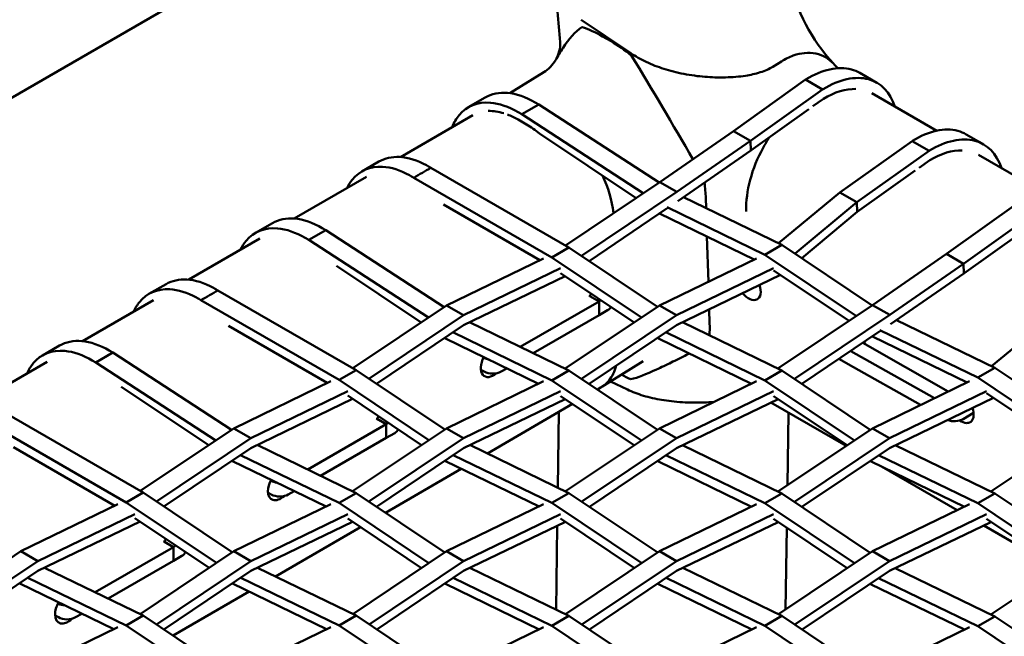
# Model space of a CAD drawing. Units: millimetres. Extents: x 0 to 420, y 0 to 276.
# Drawn here: x 324 to 335, y 243 to 250 of the extents above; entities that cross this region are included whole.
import ezdxf

# ---------------------------------------------------------------- set-up
doc = ezdxf.new("R2010")
doc.units = ezdxf.units.MM
doc.header["$LTSCALE"] = 0.75
doc.layers.add('Visible', color=7, linetype='Continuous', lineweight=50)

msp = doc.modelspace()

# ---------------------------------------------------------------- linework, layer by layer
at = {"layer": 'Visible', "extrusion": (1e-16, 0.816497, 0.57735)}
for p, q in [((304.45351, 237.85828), (329.47214, 252.30279)), ((330.45696, 250.09338), (331.00741, 249.72146)), ((331.00741, 249.72146), (330.45696, 250.09338)), ((330.78753, 249.85424), (330.69325, 249.90867)), ((330.17557, 249.6492), (330.17515, 249.64847)), ((332.62644, 249.60246), (332.57933, 249.57336)), ((332.62644, 249.60246), (332.57933, 249.57336)), ((332.62644, 249.60246), (332.67355, 249.63156)), ((332.62644, 249.60246), (332.67355, 249.63156)), ((330.04191, 249.51071), (329.66823, 249.2799)), ((332.14329, 248.86102), (332.94155, 249.42978)), ((333.13009, 249.3214), (332.94153, 249.43027)), ((332.94153, 249.43027), (332.94155, 249.42978)), ((333.13011, 249.32092), (332.94155, 249.42978)), ((333.54136, 249.50459), (333.72992, 249.39572)), ((332.33185, 248.75215), (333.13011, 249.32092)), ((333.13011, 249.32092), (333.13009, 249.3214)), ((329.20681, 249.1237), (329.39538, 249.23257)), ((333.02174, 249.13446), (333.13845, 249.21758)), ((333.67584, 249.27969), (334.39511, 248.8644)), ((329.98694, 249.15534), (329.79838, 249.04647)), ((329.98694, 249.15534), (329.94678, 249.17853)), ((329.98694, 249.15534), (331.31905, 248.29006)), ((332.33513, 248.64549), (332.97756, 249.103)), ((328.45574, 248.57303), (329.25808, 249.03631)), ((329.85249, 248.93237), (329.75821, 248.9868)), ((329.79838, 249.04647), (329.75822, 249.06966)), ((331.14389, 248.17249), (329.79838, 249.04647)), ((329.99692, 248.83177), (331.06497, 248.11953)), ((331.32668, 248.29518), (332.14329, 248.86102)), ((332.33185, 248.75215), (332.14329, 248.86102)), ((332.33185, 248.75215), (332.14329, 248.86102)), ((334.71988, 248.82415), (334.90844, 248.71529)), ((331.51524, 248.18631), (332.33185, 248.75215)), ((332.33513, 248.64549), (332.33185, 248.75215)), ((332.33513, 248.64549), (332.33185, 248.75215)), ((333.3218, 248.18058), (334.12006, 248.74935)), ((334.3086, 248.64096), (334.12004, 248.74983)), ((334.12004, 248.74983), (334.12006, 248.74935)), ((334.30862, 248.64048), (334.12006, 248.74935)), ((331.52513, 248.0843), (332.33513, 248.64549)), ((333.51036, 248.07171), (334.30862, 248.64048)), ((334.30862, 248.64048), (334.3086, 248.64096)), ((334.85435, 248.59925), (335.57362, 248.18397)), ((328.02864, 248.41385), (328.2172, 248.52272)), ((328.79282, 248.45348), (330.32175, 247.57072)), ((334.20025, 248.45403), (334.31696, 248.53715)), ((327.27978, 247.89198), (328.07922, 248.35515)), ((330.13319, 247.46185), (328.60426, 248.34461)), ((333.51365, 247.96505), (334.15607, 248.42257)), ((330.28172, 247.59383), (331.32668, 248.29518)), ((331.32668, 248.29518), (331.51524, 248.18631)), ((331.51524, 248.18631), (330.46002, 247.47807)), ((331.58967, 248.12902), (332.67882, 247.60112)), ((331.83988, 248.00775), (331.83643, 248.11991)), ((332.64318, 247.6184), (333.3218, 248.18057)), ((333.3218, 248.18058), (333.3218, 248.18057)), ((333.51036, 248.07171), (333.3218, 248.18058)), ((328.93113, 248.04702), (329.99826, 247.43089)), ((330.54339, 247.42221), (331.40813, 248.00523)), ((332.49026, 247.49226), (331.40813, 248.01675)), ((332.82449, 247.50352), (333.51038, 248.07172)), ((333.51365, 247.96505), (333.51036, 248.07171)), ((333.51366, 247.96506), (333.51038, 248.07172)), ((334.50031, 247.50014), (335.29857, 248.06891)), ((331.32444, 247.94881), (332.37359, 247.43967)), ((332.89896, 247.45362), (333.51366, 247.96506)), ((334.68887, 247.39127), (335.48713, 247.96004)), ((326.84974, 247.73244), (327.0383, 247.84131)), ((327.62987, 247.76408), (327.58971, 247.78727)), ((327.44131, 247.65521), (327.40114, 247.6784)), ((327.62987, 247.76408), (327.44131, 247.65521)), ((327.62987, 247.76408), (328.9403, 246.91289)), ((331.86496, 247.19294), (331.84953, 247.69398)), ((334.69216, 247.28461), (335.33459, 247.74213)), ((326.11262, 247.21577), (326.90071, 247.67236)), ((328.76496, 246.79544), (327.44131, 247.65521)), ((330.13319, 247.46185), (330.32175, 247.57072)), ((330.32175, 247.57072), (331.30035, 246.91502)), ((332.67882, 247.60112), (332.49026, 247.49226)), ((332.67882, 247.60112), (333.67888, 246.93107)), ((331.1248, 246.79743), (330.13319, 247.46185)), ((333.50351, 246.81336), (332.49026, 247.49226)), ((333.6837, 246.9343), (334.50031, 247.50014)), ((334.68887, 247.39127), (334.50031, 247.50014)), ((334.50031, 247.50014), (334.50031, 247.50014)), ((334.68887, 247.39127), (334.50031, 247.50014)), ((327.74961, 247.36731), (328.68624, 246.74271)), ((328.96637, 246.93035), (330.04101, 247.45163)), ((331.32359, 246.93034), (332.39808, 247.45155)), ((333.87226, 246.82543), (334.68887, 247.39127)), ((334.69216, 247.28461), (334.68887, 247.39127)), ((334.69216, 247.28461), (334.68887, 247.39127)), ((330.22957, 247.34276), (329.15493, 246.82148)), ((329.15509, 246.7127), (330.27946, 247.2547)), ((330.22957, 247.2881), (331.04369, 246.7431)), ((332.58664, 247.34268), (331.51195, 246.82137)), ((331.51211, 246.7126), (332.66292, 247.26746)), ((332.58664, 247.31852), (333.42247, 246.75897)), ((333.88254, 246.72369), (334.69216, 247.28461)), ((334.69216, 247.28461), (334.69216, 247.28461)), ((325.67162, 247.05777), (325.86018, 247.16664)), ((326.4358, 247.0974), (327.96473, 246.21464)), ((330.55321, 247.03394), (330.6557, 246.97485)), ((330.6557, 246.97571), (330.55353, 247.03461)), ((324.93694, 246.53463), (325.7222, 246.98958)), ((327.77617, 246.10578), (326.24724, 246.98854)), ((327.92883, 246.23537), (328.96637, 246.93035)), ((328.96637, 246.93035), (329.15493, 246.82148)), ((329.78266, 246.47115), (330.6557, 246.97485)), ((330.27874, 246.23071), (331.32339, 246.93045)), ((330.6557, 246.97485), (330.65565, 246.82339)), ((330.67746, 246.98826), (330.6557, 246.97571)), ((330.6557, 246.97571), (330.6557, 246.97485)), ((330.6557, 246.97485), (330.65575, 246.8233)), ((331.32339, 246.93045), (331.51195, 246.82159)), ((332.63553, 246.2308), (333.6837, 246.9343)), ((333.6837, 246.9343), (333.87226, 246.82543)), ((329.15493, 246.82148), (328.10683, 246.11943)), ((329.9253, 246.40202), (330.65565, 246.82339)), ((331.51195, 246.82159), (330.46021, 246.1171)), ((330.65575, 246.8233), (330.65562, 246.82338)), ((330.65575, 246.8233), (330.75003, 246.8777)), ((331.51195, 246.82137), (331.51195, 246.82159)), ((331.8792, 246.73021), (331.87437, 246.88726)), ((333.87226, 246.82543), (332.81704, 246.1172)), ((335.00021, 246.25752), (335.67883, 246.8197)), ((326.55196, 246.70373), (327.64571, 246.07224)), ((328.19013, 246.06362), (329.15509, 246.7127)), ((329.21986, 246.74393), (330.32175, 246.20987)), ((330.54359, 246.06123), (331.51211, 246.71281)), ((331.51194, 246.7127), (331.51211, 246.7126)), ((331.51211, 246.71281), (331.51211, 246.7126)), ((331.57699, 246.74388), (332.67877, 246.20984)), ((333.94673, 246.76817), (335.03584, 246.24025)), ((330.13319, 246.101), (329.03616, 246.63271)), ((332.49021, 246.10098), (331.3931, 246.63275)), ((332.90042, 246.06134), (333.76515, 246.64435)), ((333.68146, 246.58793), (334.73066, 246.07881)), ((334.84728, 246.13138), (333.76515, 246.65591)), ((324.49272, 246.37637), (324.68128, 246.48523)), ((328.94408, 246.57077), (328.95467, 246.56371)), ((328.95467, 246.56371), (329.98518, 246.06362)), ((331.30104, 246.57082), (331.3117, 246.56368)), ((331.3117, 246.56368), (332.34214, 246.06364)), ((334.5212, 245.97721), (333.57353, 246.51516)), ((325.27285, 246.40801), (325.08429, 246.29914)), ((325.27285, 246.40801), (325.23269, 246.43119)), ((325.27285, 246.40801), (326.58688, 245.55447)), ((334.36734, 245.90258), (333.44094, 246.42576)), ((323.76936, 245.85817), (324.54369, 246.30679)), ((325.08429, 246.29914), (325.04412, 246.32233)), ((326.41154, 245.43702), (325.08429, 246.29914)), ((329.38291, 246.34927), (329.37487, 246.3539)), ((331.14376, 246.31175), (330.68451, 246.02808)), ((333.31754, 246.33619), (333.41182, 246.28175)), ((334.21458, 245.82847), (333.41182, 246.28175)), ((327.77617, 246.10578), (327.96473, 246.21464)), ((327.96473, 246.21464), (328.94687, 245.55657)), ((329.38296, 246.19775), (329.34705, 246.21845)), ((329.57152, 246.19779), (329.63419, 246.23395)), ((330.32175, 246.20987), (330.13319, 246.101)), ((330.32175, 246.20987), (331.30046, 245.55411)), ((332.49021, 246.10098), (332.67877, 246.20984)), ((332.67877, 246.20984), (333.6574, 245.55416)), ((335.03584, 246.24025), (334.84728, 246.13138)), ((335.03584, 246.24025), (336.03593, 245.57021)), ((326.60934, 245.56952), (327.68399, 246.0908)), ((328.77133, 245.43898), (327.77617, 246.10578)), ((328.96657, 245.56951), (330.04101, 246.0907)), ((331.12491, 245.43652), (330.13319, 246.101)), ((330.96966, 245.99835), (330.78122, 246.08781)), ((330.78122, 246.08781), (330.96966, 245.99835)), ((331.32339, 245.56947), (332.39803, 246.09075)), ((333.48185, 245.43658), (332.49021, 246.10098)), ((333.68061, 245.56946), (334.7551, 246.09067)), ((335.86056, 245.45251), (334.84728, 246.13138)), ((325.3635, 246.03064), (326.33278, 245.38427)), ((327.87255, 245.98194), (326.79791, 245.46065)), ((327.87255, 245.93202), (328.69021, 245.38465)), ((330.22957, 245.98183), (329.15493, 245.46055)), ((330.67764, 246.02396), (330.63569, 245.99952)), ((332.58659, 245.98189), (331.51195, 245.4606)), ((334.94366, 245.98181), (333.86897, 245.4605)), ((334.94366, 245.95769), (335.7795, 245.3981)), ((326.79806, 245.35188), (327.92657, 245.89586)), ((329.15509, 245.35177), (330.27945, 245.89388)), ((330.36082, 245.8394), (329.41954, 245.29107)), ((330.22957, 245.92727), (331.04379, 245.38218)), ((331.51211, 245.35183), (332.63652, 245.89384)), ((332.55665, 245.85534), (333.38932, 245.3746)), ((332.58659, 245.92726), (333.40072, 245.38223)), ((333.86913, 245.35172), (335.01998, 245.9066)), ((324.07878, 245.74133), (325.60771, 244.85857)), ((330.21091, 245.75207), (330.19837, 244.91357)), ((332.75282, 245.74208), (332.74084, 244.94022)), ((334.80082, 245.74234), (334.68437, 245.67276)), ((325.41915, 244.7497), (323.89022, 245.63246)), ((327.42922, 245.11334), (328.29868, 245.61497)), ((328.19654, 245.67386), (328.29868, 245.61497)), ((328.29868, 245.61583), (328.19686, 245.67452)), ((328.29868, 245.61497), (328.29863, 245.46352)), ((328.32349, 245.63015), (328.29868, 245.61583)), ((328.29868, 245.61583), (328.29868, 245.61497)), ((328.29868, 245.61497), (328.29873, 245.46343)), ((325.57562, 244.8771), (326.60934, 245.56952)), ((326.60934, 245.56952), (326.79791, 245.46065)), ((327.92583, 244.87265), (328.96637, 245.56962)), ((328.29873, 245.46343), (328.39301, 245.51782)), ((328.96637, 245.56962), (329.15493, 245.46076)), ((330.28297, 244.87257), (331.32339, 245.56947)), ((331.32339, 245.56947), (331.51195, 245.4606)), ((332.63576, 244.86984), (333.68041, 245.56957)), ((333.68041, 245.56957), (333.86897, 245.46071)), ((334.99256, 244.86992), (336.04072, 245.57342)), ((326.79791, 245.46065), (325.75335, 244.76098)), ((326.86776, 245.38547), (327.96473, 244.85379)), ((327.57186, 245.04421), (328.29863, 245.46352)), ((329.15493, 245.46076), (328.10673, 244.75865)), ((328.29873, 245.46343), (328.2986, 245.4635)), ((329.15493, 245.46055), (329.15493, 245.46076)), ((329.22488, 245.38542), (330.32175, 244.85377)), ((331.51195, 245.4606), (330.46385, 244.75856)), ((333.86897, 245.46071), (332.81723, 244.75622)), ((333.86897, 245.4605), (333.86897, 245.46071)), ((324.17014, 245.36198), (325.29316, 244.71358)), ((325.83664, 244.70517), (326.79806, 245.35188)), ((328.19011, 244.70278), (329.15509, 245.35198)), ((329.15492, 245.35187), (329.15509, 245.35177)), ((329.15509, 245.35198), (329.15509, 245.35177)), ((330.54716, 244.70275), (331.51211, 245.35183)), ((331.57693, 245.38308), (332.67877, 244.84899)), ((332.90062, 244.70036), (333.86913, 245.35193)), ((333.86896, 245.35182), (333.86913, 245.35172)), ((333.86913, 245.35193), (333.86913, 245.35172)), ((333.93406, 245.38303), (335.0358, 244.84896)), ((326.59061, 245.21233), (326.59765, 245.20763)), ((326.59765, 245.20763), (327.63306, 244.70516)), ((327.77617, 244.74492), (326.68325, 245.27464)), ((328.94756, 245.21237), (328.95468, 245.20761)), ((328.95468, 245.20761), (329.99002, 244.70519)), ((330.13319, 244.7449), (329.04019, 245.27468)), ((331.30112, 245.20991), (331.3117, 245.20283)), ((331.3117, 245.20283), (332.34225, 244.70276)), ((332.49021, 244.74012), (331.39322, 245.27186)), ((333.65807, 245.20994), (333.66872, 245.20281)), ((333.66872, 245.20281), (334.69921, 244.70279)), ((334.84723, 244.7401), (333.75016, 245.2719)), ((328.28929, 244.63633), (329.12924, 245.1229)), ((333.7825, 245.1476), (334.61972, 244.66423)), ((327.02589, 244.98939), (327.01911, 244.99329)), ((325.41915, 244.7497), (325.60771, 244.85857)), ((325.60771, 244.85857), (326.5934, 244.19812)), ((327.02594, 244.83787), (326.98966, 244.85879)), ((327.2145, 244.83792), (327.28074, 244.87614)), ((327.96473, 244.85379), (327.77617, 244.74492)), ((327.96473, 244.85379), (328.94699, 244.19566)), ((330.13319, 244.7449), (330.32175, 244.85377)), ((330.32175, 244.85377), (331.30393, 244.19571)), ((332.67877, 244.84899), (332.49021, 244.74012)), ((332.67877, 244.84899), (333.65751, 244.19325)), ((334.84723, 244.7401), (335.0358, 244.84896)), ((335.0358, 244.84896), (336.01445, 244.19331)), ((324.25232, 244.20869), (325.32697, 244.72998)), ((326.41785, 244.08053), (325.41915, 244.7497)), ((326.60954, 244.20868), (327.68399, 244.72987)), ((328.77144, 244.07808), (327.77617, 244.74492)), ((328.96636, 244.20864), (330.04101, 244.72993)), ((331.12838, 244.07812), (330.13319, 244.7449)), ((331.32359, 244.20863), (332.39803, 244.72982)), ((333.48197, 244.07567), (332.49021, 244.74012)), ((333.68041, 244.20859), (334.75505, 244.72987)), ((335.83891, 244.07572), (334.84723, 244.7401)), ((325.51553, 244.62111), (324.44088, 244.09983)), ((327.87255, 244.621), (326.79791, 244.09972)), ((330.22957, 244.62106), (329.15493, 244.09977)), ((332.58659, 244.62095), (331.51195, 244.09967)), ((334.94361, 244.62101), (333.86897, 244.09973)), ((324.44104, 243.99105), (325.57367, 244.53702)), ((325.51553, 244.57594), (326.33674, 244.0262)), ((326.79806, 243.99095), (327.92655, 244.53504)), ((327.87255, 244.57119), (328.69031, 244.02373)), ((329.15508, 243.991), (330.28363, 244.535)), ((330.22957, 244.57119), (331.04724, 244.02378)), ((331.51211, 243.99089), (332.63651, 244.53302)), ((332.58659, 244.56644), (333.40082, 244.02131)), ((333.86913, 243.99095), (334.99358, 244.53298)), ((334.94361, 244.56643), (335.75775, 244.02136)), ((327.07127, 243.93076), (328.01371, 244.47669)), ((330.19205, 244.49086), (330.17818, 243.56251)), ((332.73377, 244.4679), (332.72028, 243.56547)), ((334.91372, 244.49448), (335.74639, 244.01375)), ((325.84169, 244.31272), (325.94165, 244.2551)), ((325.94165, 244.25595), (325.84202, 244.31339)), ((323.22241, 243.51882), (324.25232, 244.20869)), ((324.25232, 244.20869), (324.44088, 244.09983)), ((325.07578, 243.75553), (325.94165, 244.2551)), ((325.57293, 243.51458), (326.60934, 244.2088)), ((325.94165, 244.2551), (325.94161, 244.10364)), ((325.96952, 244.27203), (325.94165, 244.25595)), ((325.94165, 244.25595), (325.94165, 244.2551)), ((325.94165, 244.2551), (325.94171, 244.10355)), ((326.60934, 244.2088), (326.79791, 244.09993)), ((327.93006, 243.5145), (328.96636, 244.20864)), ((328.96636, 244.20864), (329.15493, 244.09977)), ((330.28286, 243.51177), (331.32339, 244.20875)), ((331.32339, 244.20875), (331.51195, 244.09988)), ((332.63999, 243.51169), (333.68041, 244.20859)), ((333.68041, 244.20859), (333.86897, 244.09973)), ((334.99279, 243.50896), (336.03743, 244.2087)), ((324.44088, 244.09983), (323.39988, 243.40253)), ((325.21842, 243.6864), (325.94161, 244.10364)), ((326.79791, 244.09993), (325.75326, 243.4002)), ((325.94171, 244.10355), (325.94158, 244.10362)), ((325.94171, 244.10355), (326.03599, 244.15794)), ((326.79791, 244.09972), (326.79791, 244.09993)), ((329.15493, 244.09977), (328.11038, 243.40011)), ((331.51195, 244.09988), (330.46376, 243.39777)), ((331.51195, 244.09967), (331.51195, 244.09988)), ((333.86897, 244.09973), (332.82088, 243.39768)), ((323.48316, 243.34673), (324.44104, 243.99105)), ((324.51565, 244.02702), (325.60771, 243.49772)), ((325.83663, 243.34434), (326.79806, 243.99115)), ((326.79789, 243.99104), (326.79806, 243.99095)), ((326.79806, 243.99115), (326.79806, 243.99095)), ((326.87277, 244.02697), (327.96474, 243.49769)), ((328.19367, 243.3443), (329.15508, 243.991)), ((329.22483, 244.02462), (330.32175, 243.49291)), ((330.54714, 243.34191), (331.51211, 243.99111)), ((331.51194, 243.99099), (331.51211, 243.99089)), ((331.51211, 243.99111), (331.51211, 243.99089)), ((331.58195, 244.02457), (332.67878, 243.49289)), ((332.90419, 243.34187), (333.86913, 243.99095)), ((333.934, 244.02222), (335.0358, 243.48811)), ((325.41915, 243.38885), (324.33033, 243.91658)), ((327.77617, 243.38882), (326.68727, 243.91662)), ((330.13319, 243.38405), (329.04031, 243.91379)), ((332.49021, 243.38402), (331.39725, 243.91383)), ((334.84723, 243.37925), (333.75029, 243.91101)), ((324.23714, 243.85389), (324.24064, 243.85156)), ((324.24064, 243.85156), (325.28093, 243.34671)), ((325.93971, 243.27527), (326.78096, 243.76258)), ((326.59408, 243.85393), (326.59766, 243.85153)), ((326.59766, 243.85153), (327.6379, 243.34674)), ((328.94765, 243.85146), (328.95468, 243.84676)), ((328.95468, 243.84676), (329.99012, 243.34431)), ((331.30459, 243.85149), (331.3117, 243.84673)), ((331.3117, 243.84673), (332.34709, 243.34434)), ((333.65815, 243.84903), (333.66872, 243.84195)), ((333.66872, 243.84195), (334.69931, 243.3419)), ((324.66886, 243.62951), (324.66429, 243.63215)), ((324.66891, 243.478), (324.6322, 243.49917)), ((324.85747, 243.47804), (324.9273, 243.51833)), ((325.60771, 243.49772), (325.41915, 243.38885)), ((325.60771, 243.49772), (326.59351, 242.83721)), ((327.77617, 243.38882), (327.96474, 243.49769)), ((327.96474, 243.49769), (328.95045, 242.83726)), ((330.32175, 243.49291), (330.13319, 243.38405)), ((330.32175, 243.49291), (331.30404, 242.8348)), ((332.49021, 243.38402), (332.67878, 243.49289)), ((332.67878, 243.49289), (333.66098, 242.83486)), ((335.0358, 243.48811), (334.84723, 243.37925)), ((335.0358, 243.48811), (336.01457, 242.8324)), ((324.25252, 242.84786), (325.32697, 243.36904)), ((326.41797, 242.71962), (325.41915, 243.38885)), ((326.60934, 242.84781), (327.68399, 243.3691)), ((328.77491, 242.71967), (327.77617, 243.38882)), ((328.96656, 242.8478), (330.04101, 243.36899)), ((331.12849, 242.71722), (330.13319, 243.38405)), ((331.32339, 242.84776), (332.39803, 243.36905)), ((333.48543, 242.71727), (332.49021, 243.38402)), ((333.68061, 242.84775), (334.75505, 243.36894)), ((335.83902, 242.71481), (334.84723, 243.37925))]:
    msp.add_line(p, q, dxfattribs=at)
at = {"layer": 'Visible', "extrusion": (0, 1e-16, -1)}
for centre, radius, start, end in [((-316.49124, 248.83341), 13.77016, 172.965683, 175.784784), ((-329.37936, 247.75377), 1.45044, 154.99321, 172.123624)]:
    msp.add_arc(centre, radius, start, end, dxfattribs=at)
at = {"layer": 'Visible'}
for centre, radius, start, end in [((334.75382, 250.99313), 2.04507, 192.821505, 222.618188), ((283.28075, 220.6251), 55.88872, 29.976157, 31.341496), ((283.28075, 220.6251), 55.88872, 29.976157, 31.341496), ((329.44122, 248.58037), 0.50273, 71.747503, 91.672235), ((330.86302, 246.88641), 0.34314, 149.30445, 156.291662)]:
    msp.add_arc(centre, radius, start, end, dxfattribs=at)
at = {"layer": 'Visible', "extrusion": (-1e-16, -1e-16, -1)}
msp.add_arc((-329.86682, 249.8301), 0.35779, 177.523822, 210.366634, dxfattribs=at)
at = {"layer": 'Visible', "extrusion": (0, 0, -1)}
msp.add_arc((-329.83634, 249.84285), 0.39062, 209.84379, 238.244838, dxfattribs=at)
at = {"layer": 'Visible'}
for centre, major_axis, ratio, start_param, end_param in [((330.72862, 248.7595), (-0.75323, 1.21946), 0.55684933, -0.80225273, -0.57546333), ((330.8229, 248.70506), (-0.75323, 1.21946), 0.55684933, -1.02700301, -0.80225273), ((330.8229, 248.70506), (-0.75323, 1.21946), 0.55684933, 3.91013625, 4.0528817), ((332.30347, 247.16932), (-0.1051, 0.17016), 0.55684933, 1.85945693, 4.30755644), ((330.65575, 246.93205), (0.13333, 0.00004), 0.57672533, -0.78558981, -0.21605789), ((330.86568, 247.31536), (-0.75323, 1.21946), 0.55684933, 3.79196488, 3.91013625), ((333.48198, 246.48891), (-0.1051, 0.17016), 0.55684933, 4.43830462, 4.58692789), ((329.48737, 246.31988), (0.1, 0.17321), 0.57735027, 1.67847766, 4.15425778), ((333.4118, 246.39251), (0.13332, 0.00203), 0.58733849, 3.86394151, 3.91811052), ((329.47724, 246.25215), (0.13333, 0.00004), 0.57672533, 3.92679917, 5.49759549), ((330.86568, 247.31536), (-0.75323, 1.21946), 0.55684933, 2.34294253, 2.43983935), ((334.66049, 245.8085), (-0.1051, 0.17016), 0.55684933, 2.23180725, 4.30731866), ((328.29873, 245.57217), (0.13333, 0.00004), 0.57672533, -0.78558981, -0.17504396), ((327.12022, 244.89227), (0.13333, 0.00004), 0.57672533, 3.92679917, 5.49759549), ((325.94171, 244.2123), (0.13333, 0.00004), 0.57672533, -0.78558981, -0.1326063), ((324.76319, 243.53239), (0.13333, 0.00004), 0.57672533, 3.92679917, 5.49759549)]:
    msp.add_ellipse(centre, major_axis=major_axis, ratio=ratio, start_param=start_param, end_param=end_param, dxfattribs=at)
at = {"layer": 'Visible', "extrusion": (-5e-16, -3e-16, -1)}
msp.add_ellipse((329.85249, 248.11587), major_axis=(-0.5, 0.86602), ratio=0.57735027, start_param=0.78539969, end_param=0.99108994, dxfattribs=at)
at = {"layer": 'Visible', "extrusion": (0, 0, -1)}
for centre, start_param in [((329.47719, 246.40366), 1.89546821), ((327.12017, 245.04378), 1.80294416)]:
    msp.add_ellipse(centre, major_axis=(0.13333, 0.00004), ratio=0.57672533, start_param=start_param, end_param=2.35638614, dxfattribs=at)
at = {"layer": 'Visible', "extrusion": (1e-16, -3e-16, -1)}
for centre, start_param, end_param in [((328.30885, 245.63946), 4.52999116, 4.75271448), ((327.13034, 244.95667), 3.92699082, 4.63686455), ((325.95184, 244.27389), 4.57301184, 4.7922578), ((324.77333, 243.5911), 3.92699082, 4.67968018), ((324.77333, 243.5911), 2.03107593, 3.92699082)]:
    msp.add_ellipse(centre, major_axis=(0.1, 0.17321), ratio=0.57735027, start_param=start_param, end_param=end_param, dxfattribs=at)
at = {"layer": 'Visible', "extrusion": (-2e-16, 3e-16, -1)}
msp.add_ellipse((334.5901, 245.72599), major_axis=(0.1333, 0.00331), ratio=0.58084022, start_param=0.79984408, end_param=2.20860269, dxfattribs=at)
at = {"layer": 'Visible', "extrusion": (-4e-16, -1e-16, -1)}
msp.add_ellipse((327.13034, 244.95667), major_axis=(0.1, 0.17321), ratio=0.57735027, start_param=2.09233207, end_param=3.92699082, dxfattribs=at)
at = {"layer": 'Visible', "extrusion": (-1e-16, 0, -1)}
msp.add_ellipse((324.76314, 243.68391), major_axis=(0.13333, 0.00004), ratio=0.57672533, start_param=1.72495661, end_param=2.35638614, dxfattribs=at)
at = {"layer": 'Visible'}
for points, knots in [([(330.17515, 249.64847), (330.2004, 249.69249), (330.22859, 249.73984), (330.32182, 249.88317), (330.38618, 249.96096), (330.46589, 250.01059), (330.46608, 250.0107), (330.46627, 250.01082)], [-1.07896402, -1.07896402, -1.07896402, -1.07896402, -0.75703559, -0.75703559, 0, 0, 0.00178863, 0.00178863, 0.00178863, 0.00178863]), ([(330.17515, 249.64847), (330.2004, 249.69249), (330.22859, 249.73984), (330.32182, 249.88317), (330.38618, 249.96096), (330.46589, 250.01059), (330.46608, 250.0107), (330.46627, 250.01082)], [-1.07896402, -1.07896402, -1.07896402, -1.07896402, -0.75703559, -0.75703559, 0, 0, 0.00178863, 0.00178863, 0.00178863, 0.00178863]), ([(331.00741, 249.72146), (331.05653, 249.68828), (331.1149, 249.65495), (331.24015, 249.59601), (331.30699, 249.57037), (331.43807, 249.52831), (331.51496, 249.50844), (331.67249, 249.47802), (331.75313, 249.46744), (331.89827, 249.45554), (331.97649, 249.45275), (332.13157, 249.45642), (332.20842, 249.46289), (332.33, 249.4818), (332.38672, 249.49392), (332.49198, 249.52754), (332.54032, 249.54926), (332.57933, 249.57336)], [2.27678717, 2.27678717, 2.27678717, 2.27678717, 2.58957797, 2.58957797, 2.90236877, 2.90236877, 3.2372928, 3.2372928, 3.57221684, 3.57221684, 3.89308254, 3.89308254, 4.21394824, 4.21394824, 4.46238668, 4.46238668, 4.71082513, 4.71082513, 4.71082513, 4.71082513]), ([(332.57933, 249.57336), (332.54032, 249.54926), (332.49198, 249.52754), (332.38672, 249.49392), (332.33, 249.4818), (332.20842, 249.46289), (332.13157, 249.45642), (331.97649, 249.45275), (331.89827, 249.45554), (331.75313, 249.46744), (331.67249, 249.47802), (331.51496, 249.50844), (331.43807, 249.52831), (331.30699, 249.57037), (331.24015, 249.59601), (331.1149, 249.65495), (331.05653, 249.68828), (331.00741, 249.72146)], [-4.71082513, -4.71082513, -4.71082513, -4.71082513, -4.46238668, -4.46238668, -4.21394824, -4.21394824, -3.89308254, -3.89308254, -3.57221684, -3.57221684, -3.2372928, -3.2372928, -2.90236877, -2.90236877, -2.58957797, -2.58957797, -2.27678717, -2.27678717, -2.27678717, -2.27678717]), ([(332.67355, 249.63156), (332.71521, 249.65729), (332.76052, 249.6798), (332.8487, 249.71146), (332.89158, 249.72072), (332.97092, 249.72867), (333.01425, 249.72695), (333.09474, 249.71037), (333.1319, 249.69556), (333.19293, 249.66008), (333.22253, 249.63663), (333.24859, 249.60811)], [-4.56089003, -4.56089003, -4.56089003, -4.56089003, -4.29562073, -4.29562073, -4.03035143, -4.03035143, -3.73678456, -3.73678456, -3.44321768, -3.44321768, -3.16244729, -3.16244729, -3.16244729, -3.16244729]), ([(333.24859, 249.60811), (333.22253, 249.63663), (333.19293, 249.66008), (333.1319, 249.69556), (333.09474, 249.71037), (333.01425, 249.72695), (332.97092, 249.72867), (332.89158, 249.72072), (332.8487, 249.71146), (332.76052, 249.6798), (332.71521, 249.65729), (332.67355, 249.63156)], [3.16244729, 3.16244729, 3.16244729, 3.16244729, 3.44321768, 3.44321768, 3.73678456, 3.73678456, 4.03035143, 4.03035143, 4.29562073, 4.29562073, 4.56089003, 4.56089003, 4.56089003, 4.56089003]), ([(332.9466, 249.43338), (333.12519, 249.54245), (333.30384, 249.58158), (333.4481, 249.54308), (333.48124, 249.53424), (333.51242, 249.52133), (333.54139, 249.50464)], [-1.5645461, -1.5645461, -1.5645461, -1.5645461, -0.90412737, -0.90412737, -0.90412737, -0.752374015, -0.752374015, -0.752374015, -0.752374015]), ([(333.13516, 249.32452), (333.31375, 249.43359), (333.4924, 249.47272), (333.63666, 249.43422), (333.7745, 249.39743), (333.87833, 249.29045), (333.93026, 249.1328)], [-1.5645461, -1.5645461, -1.5645461, -1.5645461, -0.90412737, -0.90412737, -0.90412737, -0.27306899, -0.27306899, -0.27306899, -0.27306899]), ([(329.94678, 249.17853), (329.84219, 249.23891), (329.73797, 249.27456), (329.64168, 249.28285), (329.54961, 249.29077), (329.46579, 249.27336), (329.39534, 249.23263)], [0.5133034066, 0.5133034066, 0.5133034066, 0.5133034066, 0.5534481814, 0.5534481814, 0.5534481814, 0.5917817654, 0.5917817654, 0.5917817654, 0.5917817654]), ([(329.75822, 249.06966), (329.65362, 249.13005), (329.54941, 249.1657), (329.45312, 249.17398), (329.31141, 249.18618), (329.18923, 249.13835), (329.10528, 249.03787), (329.07348, 248.99983), (329.0474, 248.95451), (329.02737, 248.90318)], [0.513303407, 0.513303407, 0.513303407, 0.513303407, 0.553448181, 0.553448181, 0.553448181, 0.612451318, 0.612451318, 0.612451318, 0.634796502, 0.634796502, 0.634796502, 0.634796502]), ([(334.12511, 248.75294), (334.3037, 248.86202), (334.48235, 248.90114), (334.62661, 248.86265), (334.65976, 248.8538), (334.69094, 248.84089), (334.7199, 248.8242)], [-1.5645461, -1.5645461, -1.5645461, -1.5645461, -0.90412737, -0.90412737, -0.90412737, -0.752374015, -0.752374015, -0.752374015, -0.752374015]), ([(332.2845, 247.97119), (332.28441, 247.97344), (332.28433, 247.97569), (332.28077, 248.08472), (332.29571, 248.20167), (332.36025, 248.441), (332.40881, 248.561), (332.49298, 248.7153), (332.51634, 248.75433), (332.54106, 248.79214)], [-0.01256485, -0.01256485, -0.01256485, -0.01256485, 0, 0, 0.59332669, 0.59332669, 1.17934771, 1.17934771, 1.3843897, 1.3843897, 1.3843897, 1.3843897]), ([(334.31367, 248.64408), (334.49227, 248.75315), (334.67091, 248.79228), (334.81517, 248.75378), (334.95301, 248.71699), (335.05685, 248.61001), (335.10877, 248.45236)], [-1.5645461, -1.5645461, -1.5645461, -1.5645461, -0.90412737, -0.90412737, -0.90412737, -0.27306899, -0.27306899, -0.27306899, -0.27306899]), ([(328.74364, 248.48187), (328.64149, 248.53713), (328.54003, 248.56849), (328.44692, 248.57359), (328.36163, 248.57826), (328.28358, 248.56058), (328.21733, 248.52247)], [1.605561906, 1.605561906, 1.605561906, 1.605561906, 1.999007719, 1.999007719, 1.999007719, 2.359416948, 2.359416948, 2.359416948, 2.359416948]), ([(328.55508, 248.37301), (328.45293, 248.42826), (328.35146, 248.45962), (328.25836, 248.46472), (328.12151, 248.47222), (328.00331, 248.42216), (327.92256, 248.32253), (327.90065, 248.29549), (327.88151, 248.26483), (327.8653, 248.23102)], [1.60556191, 1.60556191, 1.60556191, 1.60556191, 1.99900772, 1.99900772, 1.99900772, 2.57727817, 2.57727817, 2.57727817, 2.73420784, 2.73420784, 2.73420784, 2.73420784]), ([(328.79282, 248.45348), (328.76139, 248.43533), (328.72997, 248.41719), (328.66711, 248.3809), (328.63569, 248.36276), (328.60426, 248.34461)], [0, 0, 0, 0, 0.2, 0.2, 0.4, 0.4, 0.4, 0.4]), ([(327.58971, 247.78727), (327.48511, 247.84766), (327.3809, 247.8833), (327.28461, 247.89159), (327.19254, 247.89952), (327.10872, 247.8821), (327.03826, 247.84138)], [0.5133034066, 0.5133034066, 0.5133034066, 0.5133034066, 0.5534481814, 0.5534481814, 0.5534481814, 0.5917817654, 0.5917817654, 0.5917817654, 0.5917817654]), ([(327.40114, 247.6784), (327.29655, 247.73879), (327.19234, 247.77444), (327.09605, 247.78272), (326.95433, 247.79492), (326.83216, 247.74709), (326.7482, 247.64661), (326.72406, 247.61772), (326.70321, 247.58464), (326.68581, 247.54792)], [0.513303407, 0.513303407, 0.513303407, 0.513303407, 0.553448181, 0.553448181, 0.553448181, 0.612451318, 0.612451318, 0.612451318, 0.629418554, 0.629418554, 0.629418554, 0.629418554]), ([(326.38662, 247.1258), (326.28447, 247.18105), (326.18301, 247.21241), (326.0899, 247.21751), (326.00461, 247.22219), (325.92656, 247.2045), (325.86031, 247.16639)], [1.605561906, 1.605561906, 1.605561906, 1.605561906, 1.999007719, 1.999007719, 1.999007719, 2.359416948, 2.359416948, 2.359416948, 2.359416948]), ([(326.19806, 247.01693), (326.09591, 247.07219), (325.99445, 247.10355), (325.90134, 247.10865), (325.76449, 247.11614), (325.64629, 247.06609), (325.56554, 246.96645), (325.54085, 246.93598), (325.51968, 246.90091), (325.50224, 246.86192)], [1.60556191, 1.60556191, 1.60556191, 1.60556191, 1.99900772, 1.99900772, 1.99900772, 2.57727817, 2.57727817, 2.57727817, 2.75412514, 2.75412514, 2.75412514, 2.75412514]), ([(326.4358, 247.0974), (326.40437, 247.07926), (326.37295, 247.06111), (326.31009, 247.02483), (326.27867, 247.00668), (326.24724, 246.98854)], [0, 0, 0, 0, 0.2, 0.2, 0.4, 0.4, 0.4, 0.4]), ([(325.23269, 246.43119), (325.1281, 246.49158), (325.02388, 246.52723), (324.92759, 246.53552), (324.83552, 246.54344), (324.7517, 246.52603), (324.68125, 246.4853)], [0.5133034066, 0.5133034066, 0.5133034066, 0.5133034066, 0.5534481814, 0.5534481814, 0.5534481814, 0.5917817654, 0.5917817654, 0.5917817654, 0.5917817654]), ([(325.04412, 246.32233), (324.93953, 246.38271), (324.83532, 246.41836), (324.73903, 246.42665), (324.59731, 246.43885), (324.47514, 246.39102), (324.39118, 246.29054), (324.36425, 246.2583), (324.3414, 246.22084), (324.32287, 246.17892)], [0.513303407, 0.513303407, 0.513303407, 0.513303407, 0.553448181, 0.553448181, 0.553448181, 0.612451318, 0.612451318, 0.612451318, 0.631385921, 0.631385921, 0.631385921, 0.631385921]), ([(330.67751, 246.02419), (330.71064, 246.04339), (330.74013, 246.06859), (330.76521, 246.09949), (330.80115, 246.14377), (330.82798, 246.19964), (330.84498, 246.2643)], [0.0918790636, 0.0918790636, 0.0918790636, 0.0918790636, 0.1124513182, 0.1124513182, 0.1124513182, 0.1419357189, 0.1419357189, 0.1419357189, 0.1419357189]), ([(331.92687, 245.86223), (331.88969, 245.85933), (331.8533, 245.85729), (331.74216, 245.85328), (331.65904, 245.85386), (331.49666, 245.86368), (331.4174, 245.87294), (331.28149, 245.89607), (331.21182, 245.91171), (331.08141, 245.95073), (331.02069, 245.97412), (330.96966, 245.99835)], [-3.92177401, -3.92177401, -3.92177401, -3.92177401, -3.76439026, -3.76439026, -3.41837085, -3.41837085, -3.07235143, -3.07235143, -2.74518087, -2.74518087, -2.4180103, -2.4180103, -2.4180103, -2.4180103]), ([(330.96966, 245.99835), (331.02069, 245.97412), (331.08141, 245.95073), (331.21182, 245.91171), (331.28149, 245.89607), (331.4174, 245.87294), (331.49666, 245.86368), (331.65904, 245.85386), (331.74216, 245.85328), (331.8533, 245.85729), (331.88969, 245.85933), (331.92687, 245.86223)], [2.4180103, 2.4180103, 2.4180103, 2.4180103, 2.74518087, 2.74518087, 3.07235143, 3.07235143, 3.41837085, 3.41837085, 3.76439026, 3.76439026, 3.92177401, 3.92177401, 3.92177401, 3.92177401])]:
    msp.add_open_spline(points, degree=3, knots=knots, dxfattribs=at)
for points in [[(333.24859, 249.60812), (333.26498, 249.59014), (333.28141, 249.57282), (333.29779, 249.55622)], [(333.13845, 249.21758), (333.26259, 249.29328), (333.3879, 249.33082), (333.49758, 249.32647)], [(329.75821, 248.9868), (329.71886, 249.00952), (329.67951, 249.0284), (329.64069, 249.04325)], [(334.12511, 248.75294), (334.12342, 248.75191), (334.12173, 248.75087), (334.12004, 248.74983)], [(334.31696, 248.53715), (334.4411, 248.61284), (334.56641, 248.65038), (334.6761, 248.64603)], [(328.74364, 248.48187), (328.76003, 248.47301), (328.77643, 248.46354), (328.79282, 248.45348)], [(328.55508, 248.37301), (328.57147, 248.36414), (328.58787, 248.35467), (328.60426, 248.34461)], [(326.38662, 247.1258), (326.40301, 247.11693), (326.41942, 247.10746), (326.4358, 247.0974)], [(326.19806, 247.01693), (326.21445, 247.00807), (326.23085, 246.9986), (326.24724, 246.98854)]]:
    msp.add_open_spline(points, degree=3, dxfattribs=at)
at = {"layer": 'Visible', "extrusion": (-5.07248e-09, 8.246e-09, 1)}
msp.add_open_spline([(332.9466, 249.43338), (332.94491, 249.43235), (332.94322, 249.43131), (332.94153, 249.43027)], degree=3, dxfattribs=at)
at = {"layer": 'Visible', "extrusion": (-2.08959e-09, 3.3733e-09, 1)}
msp.add_open_spline([(333.13516, 249.32452), (333.13347, 249.32348), (333.13178, 249.32245), (333.13009, 249.3214)], degree=3, dxfattribs=at)
at = {"layer": 'Visible', "extrusion": (7.60453e-09, -1.2369e-08, 1)}
msp.add_open_spline([(334.31367, 248.64408), (334.31198, 248.64305), (334.31029, 248.64201), (334.3086, 248.64096)], degree=3, dxfattribs=at)
at = {"layer": 'Visible', "extrusion": (9.365e-13, -2.1944e-12, -1)}
msp.add_open_spline([(331.65379, 246.39768), (331.6438, 246.39251), (331.63355, 246.38727), (331.57017, 246.35515), (331.5038, 246.32275), (331.40428, 246.27464), (331.3412, 246.24444), (331.17396, 246.167), (331.08786, 246.13165), (331.00307, 246.11338), (331.00282, 246.11333), (331.00256, 246.11327)], degree=3, knots=[-1.34519672, -1.34519672, -1.34519672, -1.34519672, -1.28385902, -1.28385902, -0.97593945, -0.97593945, -0.67123261, -0.67123261, 0, 0, 0.0020326, 0.0020326, 0.0020326, 0.0020326], dxfattribs=at)
at = {"layer": 'Visible', "extrusion": (7.897e-13, -1.8582e-12, -1)}
msp.add_open_spline([(331.65379, 246.39768), (331.6438, 246.39251), (331.63355, 246.38727), (331.57017, 246.35515), (331.5038, 246.32275), (331.40428, 246.27464), (331.3412, 246.24444), (331.17396, 246.167), (331.08786, 246.13165), (331.00307, 246.11338), (331.00282, 246.11333), (331.00256, 246.11327)], degree=3, knots=[-1.34519672, -1.34519672, -1.34519672, -1.34519672, -1.28385902, -1.28385902, -0.97593945, -0.97593945, -0.67123261, -0.67123261, 0, 0, 0.0020326, 0.0020326, 0.0020326, 0.0020326], dxfattribs=at)

doc.saveas('drawing.dxf')
